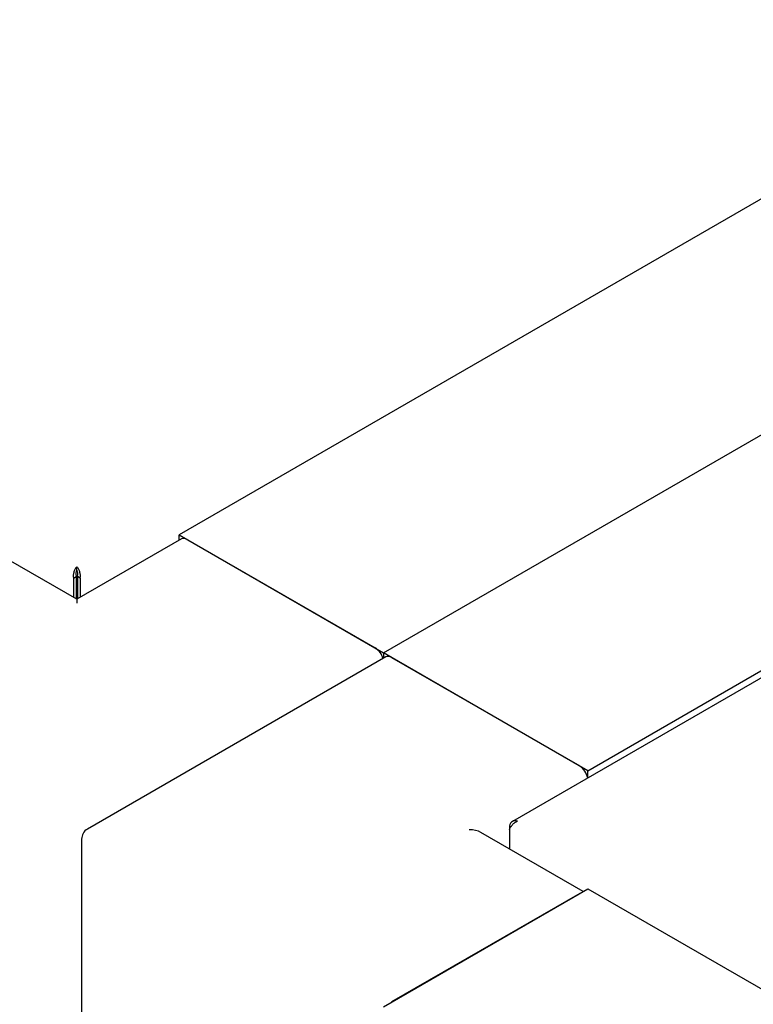
# Model space of a CAD drawing. Units: millimetres. Extents: x 169 to 916, y -87 to 571.
# Drawn here: x 791 to 807, y 87 to 108 of the extents above; entities that cross this region are included whole.
import ezdxf

# ---------------------------------------------------------------- set-up
doc = ezdxf.new("R2010")
doc.units = ezdxf.units.MM

msp = doc.modelspace()

# ---------------------------------------------------------------- linework, layer by layer
at = {"color": 7, "linetype": 'Continuous', "lineweight": 25}
for p, q in [((813.69, 108.326), (794.399, 97.19)), ((798.819, 94.638), (821.29, 107.611)), ((825.843, 104.982), (801.605, 90.99)), ((803.238, 92.087), (825.709, 105.059)), ((792.189, 95.794), (789.928, 97.1)), ((794.451, 97.1), (792.189, 95.794)), ((794.399, 97.19), (798.819, 94.638)), ((794.399, 97.07), (794.399, 97.19)), ((794.576, 97.088), (798.642, 94.74)), ((792.189, 96.424), (792.189, 96.496)), ((792.115, 96.253), (792.177, 96.289)), ((792.115, 96.253), (792.115, 95.837)), ((792.177, 96.289), (792.177, 95.802)), ((792.264, 96.253), (792.202, 96.289)), ((792.202, 96.289), (792.202, 95.802)), ((792.264, 96.253), (792.264, 95.837)), ((792.189, 95.794), (792.189, 95.71)), ((798.87, 94.549), (792.418, 90.824)), ((798.819, 94.638), (798.819, 94.519)), ((803.238, 92.087), (798.819, 94.638)), ((798.995, 94.536), (803.061, 92.189)), ((803.238, 91.932), (803.238, 92.087)), ((803.134, 89.476), (800.925, 90.752)), ((801.545, 90.895), (801.577, 90.877)), ((801.545, 90.895), (801.545, 90.809)), ((801.545, 90.809), (801.545, 90.394)), ((792.293, 90.607), (792.293, 83.156)), ((798.819, 86.984), (803.238, 89.536)), ((803.061, 89.434), (798.995, 87.087)), ((803.238, 89.536), (835.942, 70.656))]:
    msp.add_line(p, q, dxfattribs=at)
for centre, radius, start, end in [((794.503, 96.985), 0.126, 54.3824, 114.3071), ((798.427, 94.41), 0.394, 15.0197, 56.9207), ((798.922, 94.434), 0.126, 54.3824, 114.3071), ((802.848, 91.86), 0.392, 10.2024, 57.0354), ((792.543, 90.607), 0.25, 119.9973, 180)]:
    msp.add_arc(centre, radius, start, end, dxfattribs=at)
msp.add_ellipse((800.675, 90.607), major_axis=(0.354, 0), ratio=0.577382, start_param=0.785479, end_param=1.570796, dxfattribs=at)
for points in [[(792.189, 96.496), (792.177, 96.482), (792.153, 96.454), (792.125, 96.39), (792.108, 96.319), (792.113, 96.275), (792.115, 96.253)], [(792.264, 96.253), (792.266, 96.275), (792.271, 96.319), (792.254, 96.39), (792.226, 96.454), (792.201, 96.482), (792.189, 96.496)], [(792.189, 96.424), (792.185, 96.416), (792.177, 96.4), (792.169, 96.364), (792.167, 96.325), (792.174, 96.301), (792.177, 96.289)], [(792.202, 96.289), (792.205, 96.301), (792.211, 96.325), (792.209, 96.364), (792.201, 96.4), (792.193, 96.416), (792.189, 96.424)], [(801.718, 90.995), (801.697, 91), (801.657, 91.01), (801.603, 90.993), (801.562, 90.955), (801.551, 90.915), (801.545, 90.895)], [(801.545, 90.809), (801.551, 90.827), (801.562, 90.862), (801.603, 90.918), (801.657, 90.968), (801.697, 90.986), (801.718, 90.995)]]:
    msp.add_open_spline(points, degree=3, dxfattribs=at)

doc.saveas('drawing.dxf')
